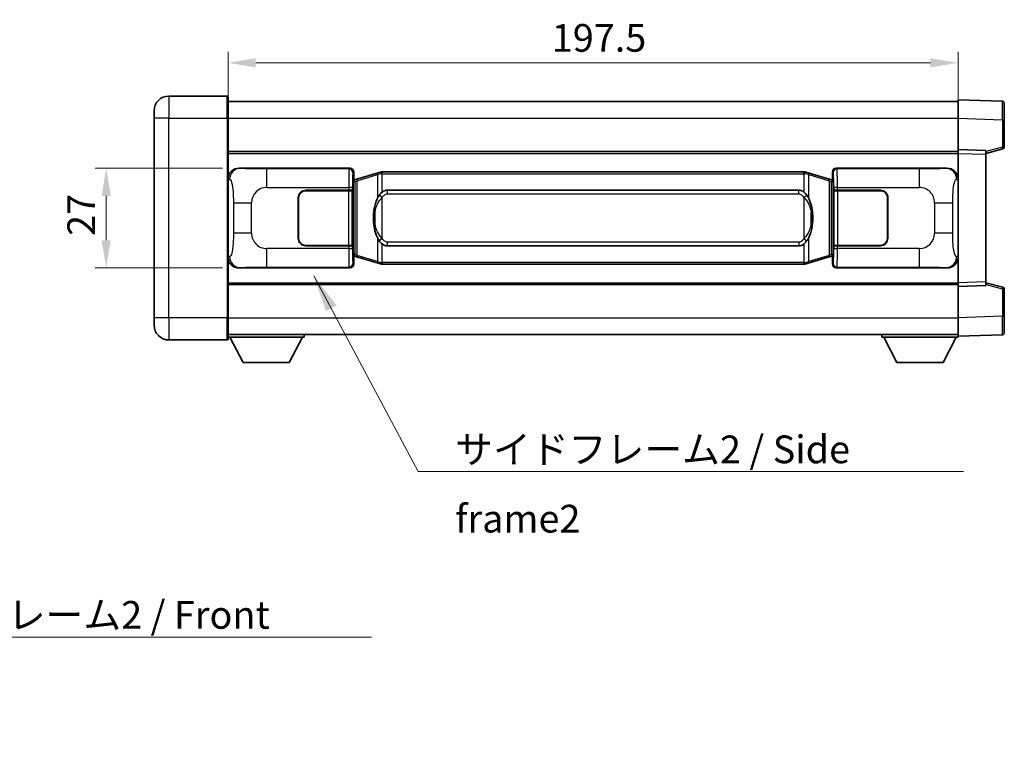
# Model space of a CAD drawing. Units: millimetres. Extents: x 0 to 7108, y 0 to 1124.
# Drawn here: x 2154 to 2420, y 262 to 456 of the extents above; entities that cross this region are included whole.
import ezdxf

# ---------------------------------------------------------------- set-up
doc = ezdxf.new("R2010")
doc.units = ezdxf.units.MM
doc.header["$LTSCALE"] = 4
doc.layers.get('Defpoints').update_dxf_attribs({"lineweight": 25})
for name, color, linetype, lineweight in [('Dimension (ISO)', 7, 'Continuous', 18), ('Symbol (ISO)', 7, 'Continuous', 18), ('Visible (ISO)', 7, 'Continuous', 35), ('Visible Narrow (ISO)', 7, 'Continuous', 25)]:
    doc.layers.add(name, color=color, linetype=linetype, lineweight=lineweight)
doc.styles.add('Note Text (TK)', font='txt')
doc.dimstyles.new('Default - Method 1b (TK)', dxfattribs={"dimscale": 4, "dimtxt": 2.5, "dimasz": 2.5, "dimexe": 1, "dimexo": 1.499999999999999, "dimgap": 1, "dimtad": 1, "dimtoh": 1, "dimrnd": 1e-08, "dimdsep": 46, "dimtxsty": 'Note Text (TK)', "dimcen": 0.09, "dimdle": 5, "dimclrd": 100, "dimclre": 100, "dimclrt": 7, "dimadec": 1, "dimazin": 1, "dimtfac": 1, "dimtmove": 0, "dimatfit": 3, "dimfxl": 1, "dimtolj": 1, "dimlwd": -1, "dimlwe": -1, "dimarcsym": 0})
doc.dimstyles.new('Default - Method 1b (TK)$7', dxfattribs={"dimscale": 4, "dimtxt": 2.5, "dimasz": 2.5, "dimexe": 1, "dimexo": 1.499999999999999, "dimgap": 1, "dimtad": 1, "dimtoh": 1, "dimrnd": 1e-08, "dimdsep": 46, "dimtxsty": 'Note Text (TK)', "dimcen": 0.09, "dimdle": 5, "dimclrd": 100, "dimclre": 100, "dimclrt": 7, "dimadec": 1, "dimazin": 1, "dimtfac": 1, "dimtmove": 0, "dimatfit": 3, "dimfxl": 1, "dimtolj": 1, "dimlwd": -1, "dimlwe": -1, "dimarcsym": 0})

# ---------------------------------------------------------------- blocks, each defined once
blk = doc.blocks.new('*D219')
at = {"layer": 'Defpoints', "color": 0}
for p in [(2212.977336940337, 416.1884411143359), (2176.977336940348, 389.188441114336), (2212.977336940348, 389.188441114336)]:
    blk.add_point(p, dxfattribs=at)
at = {"layer": 'Dimension (ISO)', "color": 100}
for p, q in [((2208.477336940337, 416.1884411143359), (2173.977336940348, 416.1884411143359)), ((2176.977336940348, 408.6884411143359), (2176.977336940348, 396.688441114336)), ((2208.477336940348, 389.188441114336), (2173.977336940348, 389.1884411143359))]:
    blk.add_line(p, q, dxfattribs=at)
for points in [[(2175.727336940347, 408.6884411143358), (2178.227336940347, 408.6884411143359), (2176.977336940348, 416.1884411143359)], [(2175.727336940347, 396.6884411143359), (2178.227336940347, 396.688441114336), (2176.977336940348, 389.188441114336)]]:
    blk.add_solid(points, dxfattribs=at)
at = {"layer": 'Dimension (ISO)', "color": 7, "insert": (2170.227336940347, 397.8517933870485), "char_height": 7.5, "attachment_point": 4, "rotation": 90, "style": 'Note Text (TK)'}
blk.add_mtext('\\A1;27', dxfattribs=at)
blk = doc.blocks.new('*D220')
at = {"layer": 'Defpoints', "color": 0}
for p in [(2407.441538180347, 444.6884411433126), (2209.941538180343, 429.6884411433127), (2407.441538180347, 420.1890502994721)]:
    blk.add_point(p, dxfattribs=at)
at = {"layer": 'Dimension (ISO)', "color": 100}
for p, q in [((2209.941538180343, 434.1884411433126), (2209.941538180343, 447.6884411433125)), ((2407.441538180347, 424.6890502994721), (2407.441538180347, 447.6884411433125)), ((2217.441538180343, 444.6884411433126), (2399.941538180347, 444.6884411433126))]:
    blk.add_line(p, q, dxfattribs=at)
for points in [[(2217.441538180343, 445.9384411433126), (2217.441538180343, 443.4384411433126), (2209.941538180343, 444.6884411433126)], [(2399.941538180347, 445.9384411433126), (2399.941538180347, 443.4384411433126), (2407.441538180347, 444.6884411433126)]]:
    blk.add_solid(points, dxfattribs=at)
at = {"layer": 'Dimension (ISO)', "color": 7, "insert": (2297.526765453072, 451.4384411433126), "char_height": 7.5, "attachment_point": 4, "style": 'Note Text (TK)'}
blk.add_mtext('\\A1;197.5', dxfattribs=at)

msp = doc.modelspace()

# ---------------------------------------------------------------- linework, layer by layer
at = {"layer": 'Visible (ISO)'}
for p, q in [((2209.691538180338, 435.6884411433126), (2193.941538180338, 435.688441143306)), ((2209.941538180338, 435.4384411433127), (2209.941538180343, 429.6884411433127)), ((2209.94153818034, 434.1884411197802), (2407.44153818034, 434.1884411198615)), ((2407.441538180343, 429.6914869895188), (2407.441538180339, 434.6884411152358)), ((2419.45898792869, 434.2687825219122), (2407.441538180339, 434.6884411152358)), ((2189.941538180342, 429.6884411433043), (2189.94153818034, 431.6884411433044)), ((2419.941538180339, 433.769087108403), (2419.941538180343, 429.2718283952577)), ((2189.941538180341, 429.6884411433043), (2189.941538180364, 375.6884411433042)), ((2209.941538180365, 375.6884411433126), (2209.941538180343, 429.6884411433127)), ((2407.441538180346, 421.1884411246145), (2407.441538180343, 429.6914869895188)), ((2419.941538180346, 421.8574821748943), (2419.941538180343, 429.2718283952577)), ((2407.441538180347, 420.1890502994721), (2407.441538180346, 421.1884411246156)), ((2414.941538180347, 420.926535352939), (2407.441538180347, 421.1884411246156)), ((2414.941538180347, 420.1884411231951), (2419.565629532416, 421.3731255538583)), ((2414.941538180347, 420.926535352939), (2414.941538180347, 419.9271445277957)), ((2209.941538180346, 420.688441114325), (2407.441538180347, 420.6884411144061)), ((2407.441538180361, 385.1878319535103), (2407.441538180347, 420.1890502994721)), ((2414.941538180361, 385.44973772421), (2414.941538180347, 419.9271445277957)), ((2212.977336940336, 416.1884411143357), (2242.942147353325, 416.1884411143478)), ((2374.440929007363, 416.1884411144006), (2404.405739420352, 416.1884411144127)), ((2243.749473948142, 412.9963768821443), (2243.941538180346, 413.1884411143481)), ((2243.749473948151, 392.3805053465537), (2243.749473948142, 412.9963768821443)), ((2243.931538180346, 412.9384411143486), (2243.749473948142, 412.9384411143485)), ((2244.066953318363, 412.9790656557536), (2243.931538180346, 412.9384411143486)), ((2244.004922598498, 412.4384411143488), (2243.931538180346, 412.9384411143486)), ((2243.941538180344, 415.189050287329), (2243.941538180346, 413.1884411143481)), ((2245.051041861848, 413.2742922187999), (2244.066953318363, 412.9790656557537)), ((2250.531545053048, 414.9184431761623), (2245.051041861848, 413.2742922187998)), ((2250.531545053048, 414.9184431761621), (2251.430794749829, 415.1882180851972)), ((2251.431538180347, 415.1884411143525), (2251.430794749829, 415.1882180851973)), ((2251.431538180347, 415.1884411143525), (2251.659307539317, 415.1884411143526)), ((2365.723768821377, 415.1884411143983), (2251.659307539317, 415.1884411143526)), ((2365.723768821377, 415.1884411143983), (2365.951538180347, 415.1884411143986)), ((2365.952281610864, 415.1882180852433), (2365.951538180347, 415.1884411143984)), ((2365.952281610864, 415.1882180852433), (2366.851531307646, 414.918443176209)), ((2372.332034498844, 413.274292218851), (2366.851531307646, 414.918443176209)), ((2373.31612304233, 412.9790656558055), (2372.332034498844, 413.274292218851)), ((2373.451538180346, 412.9384411144006), (2373.31612304233, 412.9790656558055)), ((2373.378153762194, 412.4384411144006), (2373.451538180346, 412.9384411144006)), ((2373.441538180345, 413.1884411144001), (2373.441538180344, 415.189050287381)), ((2373.441538180345, 413.1884411144001), (2373.633602412551, 412.9963768821967)), ((2373.633602412551, 412.9384411144006), (2373.451538180346, 412.9384411144006)), ((2373.633602412551, 412.9963768821967), (2373.63360241256, 392.3805053466058)), ((2253.006538180349, 410.2134411143532), (2364.376538180349, 410.2134411143979)), ((2228.941538180355, 397.188441114344), (2228.94153818035, 408.1884411143438)), ((2229.041538180355, 397.1884411143441), (2229.041538180351, 408.1884411143439)), ((2230.94153818035, 410.1884411143448), (2242.574260556387, 410.1884411143493)), ((2230.94153818035, 410.0884411143447), (2242.51653818035, 410.0884411143495)), ((2242.51653818035, 410.0884411143495), (2243.51653818035, 410.0884411143496)), ((2243.573651383406, 410.1884411143496), (2242.574260556387, 410.1884411143493)), ((2243.51653818035, 410.0884411143496), (2243.516538180355, 395.2884411143497)), ((2243.573651383406, 410.1884411143496), (2243.574870100686, 410.1884411143496)), ((2243.574870100686, 410.1884411143496), (2243.574870100693, 395.1884411143496)), ((2373.808206260013, 410.188441114402), (2373.809424977292, 410.188441114402)), ((2373.808206260019, 395.1884411144022), (2373.808206260013, 410.188441114402)), ((2374.808815804312, 410.1884411144026), (2373.809424977292, 410.1884411144022)), ((2373.866538180349, 410.088441114402), (2374.86653818035, 410.0884411144027)), ((2373.866538180355, 395.288441114402), (2373.866538180349, 410.088441114402)), ((2374.808815804312, 410.1884411144026), (2386.44153818035, 410.1884411144071)), ((2374.86653818035, 410.0884411144027), (2386.44153818035, 410.0884411144072)), ((2388.34153818035, 408.1884411144081), (2388.341538180355, 397.188441114408)), ((2388.441538180351, 408.1884411144081), (2388.441538180355, 397.1884411144081)), ((2229.041538180351, 405.1884411143437), (2228.941538180352, 405.1884411143437)), ((2388.441538180352, 405.1884411144079), (2388.341538180352, 405.1884411144079)), ((2229.041538180352, 404.6884411143438), (2228.941538180352, 404.6884411143437)), ((2388.441538180352, 404.688441114408), (2388.341538180352, 404.6884411144079)), ((2228.941538180353, 400.6884411143437), (2229.041538180354, 400.6884411143437)), ((2228.941538180354, 400.1884411143437), (2229.041538180354, 400.1884411143437)), ((2388.341538180354, 400.6884411144078), (2388.441538180353, 400.6884411144079)), ((2388.341538180354, 400.1884411144079), (2388.441538180354, 400.188441114408)), ((2242.516538180356, 395.2884411143495), (2230.941538180356, 395.2884411143448)), ((2242.574260556394, 395.1884411143494), (2230.941538180356, 395.1884411143448)), ((2243.516538180355, 395.2884411143498), (2242.516538180356, 395.2884411143495)), ((2242.574260556394, 395.1884411143494), (2243.573651383413, 395.1884411143496)), ((2243.574870100693, 395.1884411143496), (2243.573651383413, 395.1884411143496)), ((2364.376538180355, 395.1634411143981), (2253.006538180355, 395.1634411143532)), ((2373.809424977299, 395.1884411144022), (2373.808206260019, 395.1884411144022)), ((2373.809424977299, 395.1884411144022), (2374.808815804318, 395.1884411144026)), ((2374.866538180356, 395.2884411144026), (2373.866538180355, 395.288441114402)), ((2386.441538180356, 395.1884411144074), (2374.808815804318, 395.1884411144026)), ((2386.441538180356, 395.2884411144072), (2374.866538180356, 395.2884411144026)), ((2243.74947394815, 392.4384411143486), (2243.931538180355, 392.4384411143486)), ((2243.941538180354, 392.1884411143482), (2243.749473948151, 392.3805053465537)), ((2244.004922598506, 392.9384411143487), (2243.931538180355, 392.4384411143486)), ((2243.931538180355, 392.4384411143486), (2244.066953318371, 392.3978165729437)), ((2243.941538180354, 392.1884411143482), (2243.941538180354, 390.1878319413673)), ((2244.066953318371, 392.3978165729438), (2245.051041861857, 392.1025900098985)), ((2245.051041861857, 392.1025900098984), (2250.531545053057, 390.458439052542)), ((2366.851531307656, 390.4584390525887), (2372.332034498853, 392.1025900099497)), ((2372.332034498853, 392.1025900099497), (2373.316123042338, 392.3978165729957)), ((2373.316123042338, 392.3978165729957), (2373.451538180354, 392.4384411144007)), ((2373.378153762203, 392.9384411144008), (2373.451538180354, 392.4384411144007)), ((2373.63360241256, 392.3805053466058), (2373.441538180355, 392.1884411144002)), ((2373.441538180355, 390.1878319414194), (2373.441538180355, 392.1884411144002)), ((2373.451538180354, 392.4384411144007), (2373.633602412559, 392.4384411144008)), ((2242.942147353335, 389.1884411143477), (2212.977336940347, 389.1884411143357)), ((2251.430794749839, 390.1886641435077), (2250.531545053057, 390.4584390525419)), ((2251.430794749839, 390.1886641435078), (2251.431538180357, 390.1884411143525)), ((2251.659307539327, 390.1884411143527), (2251.431538180357, 390.1884411143525)), ((2251.659307539327, 390.1884411143527), (2365.723768821387, 390.1884411143985)), ((2365.951538180357, 390.1884411143986), (2365.723768821387, 390.1884411143985)), ((2365.951538180357, 390.1884411143986), (2365.952281610875, 390.1886641435539)), ((2366.851531307656, 390.4584390525887), (2365.952281610875, 390.1886641435539)), ((2404.405739420362, 389.1884411144127), (2374.440929007374, 389.1884411144007)), ((2209.941538180361, 384.6884411349662), (2407.441538180361, 384.6884411350473)), ((2407.441538180361, 384.1884411246156), (2407.441538180361, 385.1878319535103)), ((2407.441538180361, 384.1884411246156), (2414.941538180361, 384.4503468953152)), ((2407.441538180365, 375.6853952597099), (2407.441538180361, 384.1884411246144)), ((2414.941538180361, 385.44973772421), (2414.941538180361, 384.4503468953152)), ((2419.565629532432, 384.0037566919296), (2414.941538180361, 385.1884411231951)), ((2419.941538180365, 376.1050538505303), (2419.941538180362, 383.5194000708938)), ((2189.941538180364, 373.6884411433042), (2189.941538180364, 375.6884411433042)), ((2209.941538180365, 375.6884411433125), (2209.941538180366, 369.9384411433125)), ((2407.441538180366, 370.6884411152358), (2407.441538180365, 375.6853952597098)), ((2419.941538180365, 376.1050538505303), (2419.941538180365, 371.6077951205037)), ((2209.941538180365, 371.1884411167401), (2407.441538180366, 371.1884411168225)), ((2209.941538180363, 370.4884410815612), (2230.541538180363, 370.4884410815783)), ((2213.991538180367, 363.5884410815646), (2210.441538180363, 370.4884410815617)), ((2226.491538180368, 363.588441081575), (2230.041538180363, 370.4884410815779)), ((2230.541538180363, 371.1884410815784), (2230.541538180363, 370.4884410815783)), ((2386.841538180362, 371.1884411006577), (2386.841538180363, 370.4884411006577)), ((2386.841538180363, 370.4884411006577), (2407.441538180363, 370.4884411006663)), ((2390.891538180365, 363.5884410931812), (2387.341538180363, 370.4884410997347)), ((2403.391538180365, 363.5884410931865), (2406.941538180363, 370.4884410997428)), ((2407.441538180366, 370.6884411152358), (2419.458987928717, 371.108099706994)), ((2407.441538180363, 370.6884410992761), (2407.441538180363, 370.4884411006662)), ((2193.941538180366, 369.6884411433058), (2209.691538180365, 369.6884411433123)), ((2213.991538180367, 363.5884410815646), (2226.491538180368, 363.588441081575)), ((2390.891538180365, 363.5884410931812), (2403.391538180365, 363.5884410931865))]:
    msp.add_line(p, q, dxfattribs=at)
for centre, radius, start, end in [((2193.94153818034, 431.688441143306), 4.000000000000015, 90.00000000002605, 180), ((2209.691538180338, 435.4384411433126), 0.2500000000000178, 0, 90.00000000002605), ((2419.441538180339, 433.7690871084028), 0.4999999999999964, 0, 88.00000000002242), ((2419.441538180346, 421.8574821748941), 0.5000000000000031, 284.3700000000353, 0), ((2230.941538180351, 408.1884411143446), 2.000000000000002, 90.00000000002605, 180), ((2230.941538180351, 408.1884411143447), 1.899999999999998, 90.00000000002605, 180), ((2386.441538180351, 408.1884411144073), 1.999999999999999, 0, 90.00000000002605), ((2386.441538180351, 408.1884411144073), 1.900000000000003, 0, 90.00000000002605), ((2230.941538180355, 397.1884411143448), 1.999999999999996, 180, 270.000000000026), ((2230.941538180355, 397.1884411143449), 1.899999999999997, 180, 270.000000000026), ((2386.441538180355, 397.1884411144074), 2.000000000000003, 270.000000000026, 0), ((2386.441538180354, 397.1884411144072), 1.900000000000004, 270.000000000026, 0), ((2419.441538180362, 383.5194000708936), 0.5000000000000006, 0, 75.63000000001834), ((2193.941538180364, 373.6884411433059), 4.000000000000022, 180, 270.000000000026), ((2419.441538180365, 371.6077951205035), 0.4999999999999964, 272.0000000000167, 0), ((2209.691538180365, 369.9384411433124), 0.2500000000000002, 270.000000000026, 0)]:
    msp.add_arc(centre, radius, start, end, dxfattribs=at)
for centre, major_axis, ratio, start_param, end_param in [((2212.997688265211, 413.1866124814393), (-3.009761169310448, 0.5407089662770012), 0.981050954850809, 4.893504061070613, 6.457641200743963), ((2242.940928636046, 415.1878315700488), (0.707968544598904, 0.7079685445994768), 0.998782765958718, 5.49839613136778, 7.067974482991433), ((2374.442147724643, 415.1878315701019), (-0.7079685445994736, 0.7079685445989079), 0.9987827659587187, 5.498396131367784, 7.06797448299144), ((2404.385388095481, 413.1866124815162), (3.009761169310015, 0.5407089662794216), 0.9810509548508091, 6.108729413615206, 7.67286655328857), ((2253.006538180352, 402.6884411143531), (-3.026e-12, 7.524999999999997), 0.4983388704318938, 0, 0.3674764456319766), ((2364.376538180352, 402.688441114398), (-3.026e-12, 7.525000000000001), 0.4983388704318936, 5.915708861547577, 6.283185307179573), ((2253.006538180352, 402.6884411143531), (-3.026e-12, 7.524999999999997), 0.4983388704318938, 2.774116207957786, 3.141592653589781), ((2364.376538180352, 402.688441114398), (-3.026e-12, 7.525000000000001), 0.4983388704318936, 3.141592653589781, 3.509069099221768), ((2212.997688265219, 392.1902697472322), (-3.009761169310013, -0.5407089662794208), 0.981050954850809, 6.108729413615206, 7.67286655328857), ((2404.385388095488, 392.1902697473092), (3.009761169310451, -0.5407089662770015), 0.9810509548508088, 4.893504061070613, 6.457641200743965), ((2242.940928636055, 390.1890506586466), (0.7079685445994737, -0.7079685445989071), 0.9987827659587182, 5.498396131367784, 7.06797448299144), ((2374.442147724654, 390.1890506586995), (-0.707968544598905, -0.7079685445994772), 0.9987827659587175, 5.49839613136778, 7.067974482991436)]:
    msp.add_ellipse(centre, major_axis=major_axis, ratio=ratio, start_param=start_param, end_param=end_param, dxfattribs=at)
for points, knots in [([(2251.45346095156, 414.6884411143526), (2251.453302154964, 414.6895286687326), (2251.453143724143, 414.690616220052), (2251.443922651386, 414.7540607629121), (2251.436148771594, 414.8158127079323), (2251.423753584131, 414.9340958542187), (2251.419388899278, 414.9892171626685), (2251.415115410797, 415.0824612237723), (2251.415214650138, 415.1198389830691), (2251.419882894305, 415.1719127083053), (2251.424373585603, 415.1862917359293), (2251.430794749829, 415.1882180851973)], [-0.0003297627606783, -0.0003297627606783, -0.0003297627606783, -0.0003297627606783, 0, 0, 0.0189079865127627, 0.0189079865127627, 0.0385885202156436, 0.0385885202156436, 0.0581261217164882, 0.0581261217164882, 0.0775105008395076, 0.0775105008395076, 0.0775105008395076, 0.0775105008395076]), ([(2365.929615409134, 414.6884411143986), (2365.929774205731, 414.6895286687784), (2365.929932636553, 414.6906162200982), (2365.939153709293, 414.7540607629595), (2365.946927589101, 414.8158127079781), (2365.959322776564, 414.9340958542648), (2365.963687461416, 414.9892171627144), (2365.967960949896, 415.0824612238183), (2365.967861710556, 415.1198389831151), (2365.963193466388, 415.1719127083515), (2365.958702775091, 415.1862917359752), (2365.952281610864, 415.1882180852433)], [-0.0778087688563662, -0.0778087688563662, -0.0778087688563662, -0.0778087688563662, -0.0774791395201836, -0.0774791395201836, -0.0585788033179325, -0.0585788033179325, -0.0389062325039031, -0.0389062325039031, -0.0193765360604873, -0.0193765360604873, 0, 0, 0, 0]), ([(2250.842006775197, 408.8333327641747), (2250.674214257183, 408.5953350826785), (2250.531835263544, 408.353181155454), (2250.203361943201, 407.7185124181244), (2250.043535000214, 407.3254380847641), (2249.754059703182, 406.4744698841425), (2249.633406724255, 406.0141448858352), (2249.459500434417, 405.1657906226104), (2249.398661687229, 404.77863332706), (2249.353825308761, 404.3913773288563)], [-0.4250246405426, -0.4250246405426, -0.4250246405426, -0.4250246405426, -0.3540887224006775, -0.3540887224006775, -0.2405912533736013, -0.2405912533736013, -0.1092800848787787, -0.1092800848787787, 0, 0, 0, 0]), ([(2251.659307539318, 409.7110490288518), (2251.639611397826, 409.6958339166737), (2251.620291773908, 409.6805268674), (2251.601327441488, 409.6651460599255), (2251.439500398577, 409.5338980657356), (2251.302390148664, 409.3976409410641), (2251.053532377707, 409.1187294150136), (2250.942830053905, 408.9763409677424), (2250.842006775197, 408.8333327641747)], [-0.0902431043680341, -0.0902431043680341, -0.0902431043680341, -0.0902431043680341, -0.0852480424021081, -0.0852480424021081, -0.0852480424021081, -0.0426240212010541, -0.0426240212010541, 0, 0, 0, 0]), ([(2366.541069585502, 408.8333327642213), (2366.414856995176, 409.0123532844958), (2366.272225312686, 409.1920548659736), (2365.991795995386, 409.4844702276934), (2365.867527001323, 409.599996981715), (2365.723768821379, 409.7110490288978)], [-0.1703054540616109, -0.1703054540616109, -0.1703054540616109, -0.1703054540616109, -0.1169478545586211, -0.1169478545586211, -0.080470098678874, -0.080470098678874, -0.080470098678874, -0.080470098678874]), ([(2368.029251051941, 404.3913773289041), (2367.939183949804, 405.1692953217298), (2367.787358275188, 405.9434787898709), (2367.321483941775, 407.4236149992058), (2367.028644180037, 408.1417547103908), (2366.541069585502, 408.8333327642213)], [-0.4256482103242727, -0.4256482103242727, -0.4256482103242727, -0.4256482103242727, -0.2061268996692005, -0.2061268996692005, 0, 0, 0, 0]), ([(2249.353825308761, 404.3913773288563), (2249.291744419092, 403.855178873056), (2249.259827033952, 403.3137866054246), (2249.253407872271, 402.1764073769553), (2249.285178912625, 401.5784102496506), (2249.353825308763, 400.9855048998469)], [-0.3186227205923031, -0.3186227205923031, -0.3186227205923031, -0.3186227205923031, -0.1673124425500881, -0.1673124425500881, 0, 0, 0, 0]), ([(2368.029251051943, 400.9855048998946), (2368.091331941612, 401.5217033556949), (2368.123249326751, 402.0630956233262), (2368.129668488432, 403.2004748517959), (2368.097897448079, 403.7984719791005), (2368.029251051941, 404.3913773289041)], [-0.3186227205923174, -0.3186227205923174, -0.3186227205923174, -0.3186227205923174, -0.1673124425500827, -0.1673124425500827, 0, 0, 0, 0]), ([(2249.353825308763, 400.9855048998469), (2249.4438924109, 400.2075869070213), (2249.595718085516, 399.4334034388804), (2250.06159241893, 397.9532672295454), (2250.354432180667, 397.2351275183605), (2250.842006775203, 396.5435494645299)], [-0.425648210324278, -0.425648210324278, -0.425648210324278, -0.425648210324278, -0.2061268996692172, -0.2061268996692172, 0, 0, 0, 0]), ([(2366.541069585506, 396.5435494645764), (2366.708862103521, 396.7815471460728), (2366.85124109716, 397.0237010732972), (2367.179714417503, 397.6583698106267), (2367.33954136049, 398.0514441439869), (2367.629016657522, 398.9024123446092), (2367.74966963645, 399.362737342917), (2367.923575926287, 400.2110916061418), (2367.984414673475, 400.5982489016915), (2368.029251051943, 400.9855048998946)], [-0.4250246405425953, -0.4250246405425953, -0.4250246405425953, -0.4250246405425953, -0.3540887224006739, -0.3540887224006739, -0.2405912533735996, -0.2405912533735996, -0.1092800848785947, -0.1092800848785947, 0, 0, 0, 0]), ([(2250.842006775203, 396.5435494645299), (2250.968219365528, 396.3645289442554), (2251.110851048018, 396.1848273627778), (2251.391280365318, 395.8924120010578), (2251.515549359381, 395.7768852470362), (2251.659307539324, 395.6658331998535)], [-0.1703054540616121, -0.1703054540616121, -0.1703054540616121, -0.1703054540616121, -0.116947854558622, -0.116947854558622, -0.0804700986788752, -0.0804700986788752, -0.0804700986788752, -0.0804700986788752]), ([(2365.723768821387, 395.6658331998994), (2365.743464962878, 395.6810483120776), (2365.762784586797, 395.6963553613513), (2365.781748919216, 395.7117361688259), (2365.943575962127, 395.8429841630157), (2366.08068621204, 395.9792412876872), (2366.329543982997, 396.2581528137377), (2366.440246306799, 396.4005412610087), (2366.541069585506, 396.5435494645764)], [-0.0902431043680325, -0.0902431043680325, -0.0902431043680325, -0.0902431043680325, -0.0852480424021071, -0.0852480424021071, -0.0852480424021071, -0.0426240212010536, -0.0426240212010536, 0, 0, 0, 0]), ([(2251.453460951569, 390.6884411143527), (2251.453302154974, 390.6873535599726), (2251.453143724154, 390.6862660086527), (2251.44392265137, 390.6228214657934), (2251.436148771603, 390.5610695207721), (2251.42375358414, 390.4427863744865), (2251.419388899288, 390.3876650660366), (2251.415115410807, 390.2944210049327), (2251.415214650148, 390.257043245636), (2251.419882894316, 390.2049695203997), (2251.424373585613, 390.1905904927758), (2251.430794749839, 390.1886641435078)], [-0.0778087688561094, -0.0778087688561094, -0.0778087688561094, -0.0778087688561094, -0.0774791395199039, -0.0774791395199039, -0.0585788033179126, -0.0585788033179126, -0.0389062325038929, -0.0389062325038929, -0.0193765360604844, -0.0193765360604844, 0, 0, 0, 0]), ([(2365.929615409144, 390.6884411143987), (2365.92977420574, 390.6873535600187), (2365.929932636562, 390.6862660086984), (2365.939153709315, 390.6228214658437), (2365.94692758911, 390.5610695208197), (2365.959322776574, 390.4427863745326), (2365.963687461426, 390.3876650660827), (2365.967960949907, 390.2944210049787), (2365.967861710565, 390.2570432456822), (2365.963193466398, 390.2049695204457), (2365.958702775101, 390.1905904928218), (2365.952281610875, 390.1886641435539)], [-0.000329762760663, -0.000329762760663, -0.000329762760663, -0.000329762760663, 0, 0, 0.0189079865111045, 0.0189079865111045, 0.0385885202119992, 0.0385885202119992, 0.0581261217108733, 0.0581261217108733, 0.0775105008319311, 0.0775105008319311, 0.0775105008319311, 0.0775105008319311])]:
    msp.add_open_spline(points, degree=3, knots=knots, dxfattribs=at)
at = {"layer": 'Visible Narrow (ISO)'}
for p, q in [((2193.941538180338, 435.688441143306), (2193.941538180343, 429.6884411433059)), ((2209.691538180343, 429.6884411433125), (2209.691538180338, 435.6884411433126)), ((2193.941538180343, 429.6884411433059), (2189.941538180342, 429.6884411433043)), ((2193.941538180343, 429.6884411433059), (2209.691538180343, 429.6884411433125)), ((2193.941538180365, 375.6884411433059), (2193.941538180343, 429.6884411433059)), ((2209.691538180343, 429.6884411433125), (2209.941538180343, 429.6884411433127)), ((2209.691538180343, 429.6884411433125), (2209.691538180365, 375.6884411433124)), ((2209.941538180342, 429.6884411197801), (2407.441538180343, 429.6884411198615)), ((2407.441538180343, 429.6914869895188), (2419.458987928694, 429.2718283961955)), ((2419.458987928694, 429.2718283961955), (2419.941538180343, 429.2718283952577)), ((2419.458987928694, 429.2718283961955), (2419.458987928697, 421.857482175832)), ((2419.458987928697, 421.857482175832), (2414.941538180347, 420.7001191447623)), ((2419.941538180346, 421.8574821748943), (2419.458987928697, 421.857482175832)), ((2209.941538180347, 420.1884411143323), (2407.441538180347, 420.1884411144136)), ((2407.441538180347, 420.1890502994721), (2414.941538180347, 419.9271445277957)), ((2213.293677664634, 416.13160993857), (2212.977336940336, 416.1884411143357)), ((2242.709068765232, 415.9553625262536), (2220.43121059176, 415.9553625262446)), ((2220.431210591764, 410.9584083911498), (2220.43121059176, 415.9553625262446)), ((2242.942147353325, 416.1884411143478), (2242.709068765232, 415.9553625262536)), ((2374.67400759546, 415.9553625263068), (2374.440929007363, 416.1884411144006)), ((2396.951865768931, 415.9553625263156), (2374.67400759546, 415.9553625263068)), ((2396.951865768931, 415.9553625263158), (2396.951865768935, 410.9584083912211)), ((2404.405739420352, 416.1884411144127), (2404.089398696055, 416.1316099386469)), ((2209.941538180345, 413.2066020722715), (2210.348796114293, 413.1334374575116)), ((2243.708459592252, 414.9559716992348), (2243.941538180344, 415.189050287329)), ((2244.210627261146, 412.500152513143), (2244.066953318363, 412.9790656557536)), ((2244.866686290137, 412.7953790761892), (2250.347189481336, 414.4395300335516)), ((2251.45346095156, 414.6884411143526), (2250.347189481336, 414.4395300335516)), ((2250.347189481336, 414.4395300335516), (2250.347189481338, 407.9939268028685)), ((2251.659307539317, 414.6884411143527), (2251.45346095156, 414.6884411143526)), ((2251.659307539317, 414.6884411143527), (2251.659307539317, 415.1884411143526)), ((2251.659307539317, 414.6884411143527), (2365.723768821378, 414.6884411143984)), ((2251.659307539318, 409.7110490288518), (2251.659307539317, 414.6884411143527)), ((2365.723768821378, 414.6884411143984), (2365.723768821377, 415.1884411143983)), ((2365.929615409134, 414.6884411143986), (2365.723768821378, 414.6884411143984)), ((2365.723768821378, 414.6884411143984), (2365.723768821379, 409.7110490288978)), ((2367.035886879358, 414.4395300335984), (2365.929615409134, 414.6884411143986)), ((2367.035886879358, 414.4395300335984), (2372.516390070556, 412.7953790762404)), ((2367.035886879361, 407.9939268029154), (2367.035886879358, 414.4395300335984)), ((2373.172449099547, 412.500152513195), (2373.31612304233, 412.9790656558055)), ((2373.441538180344, 415.189050287381), (2373.674616768441, 414.9559716992873)), ((2407.0342802464, 413.1334374575907), (2407.441538180345, 413.206602072351)), ((2220.431210591764, 410.9584083911499), (2242.574260556387, 410.9584083911589)), ((2243.573651383406, 410.9584083911592), (2242.574260556387, 410.9584083911589)), ((2242.574260556387, 410.9584083911589), (2242.574260556387, 410.1884411143493)), ((2243.573651383406, 410.1884411143496), (2243.573651383406, 410.9584083911592)), ((2243.749473948142, 412.4384411143486), (2244.004922598498, 412.4384411143488)), ((2244.004922598498, 412.4384411143488), (2244.210627261146, 412.5001525131431)), ((2244.210627261146, 412.5001525131431), (2244.866686290137, 412.7953790761892)), ((2244.210627261146, 412.5001525131431), (2244.210627261154, 392.8767297155545)), ((2244.866686290145, 392.5815031525091), (2244.866686290137, 412.7953790761892)), ((2253.006538180349, 410.2134411143532), (2253.006538180351, 409.2134411143534)), ((2364.37653818035, 409.2134411143981), (2364.376538180349, 410.2134411143979)), ((2372.516390070557, 412.7953790762404), (2373.172449099547, 412.500152513195)), ((2372.516390070556, 412.7953790762404), (2372.516390070564, 392.5815031525603)), ((2373.172449099547, 412.500152513195), (2373.378153762194, 412.4384411144006)), ((2373.172449099556, 392.8767297156064), (2373.172449099547, 412.500152513195)), ((2373.378153762194, 412.4384411144006), (2373.633602412551, 412.4384411144008)), ((2374.808815804311, 410.9584083912121), (2373.809424977292, 410.9584083912116)), ((2373.809424977292, 410.9584083912116), (2373.809424977292, 410.188441114402)), ((2374.808815804312, 410.1884411144026), (2374.808815804311, 410.9584083912121)), ((2374.808815804311, 410.9584083912121), (2396.951865768935, 410.9584083912211)), ((2242.51653818035, 410.0884411143495), (2242.516538180356, 395.2884411143495)), ((2251.65930753932, 408.2571214652877), (2250.842006775197, 408.8333327641747)), ((2251.659307539324, 397.1197607634179), (2251.65930753932, 408.2571214652877)), ((2253.006538180351, 409.2134411143534), (2364.37653818035, 409.2134411143981)), ((2365.72376882138, 408.2571214653336), (2366.541069585502, 408.8333327642213)), ((2365.72376882138, 408.2571214653336), (2365.723768821385, 397.1197607634638)), ((2374.866538180356, 395.2884411144026), (2374.86653818035, 410.0884411144027)), ((2211.390457747283, 406.8257914639024), (2216.298593664522, 406.825791463905)), ((2211.390457747283, 406.8257914639024), (2211.390457747286, 398.5510907647701)), ((2216.298593664526, 398.5510907647726), (2216.298593664522, 406.825791463905)), ((2401.08448269618, 406.8257914639795), (2405.992618613417, 406.8257914639808)), ((2401.08448269618, 406.8257914639793), (2401.084482696183, 398.5510907648469)), ((2405.99261861342, 398.5510907648483), (2405.992618613417, 406.8257914639806)), ((2249.69113045235, 404.2763659353472), (2249.691130452351, 401.1005162933567)), ((2367.691945908354, 401.1005162934041), (2367.691945908353, 404.2763659353948)), ((2216.298593664526, 398.5510907647725), (2211.390457747286, 398.5510907647701)), ((2250.347189481343, 397.3829554258356), (2250.347189481345, 390.9373521951525)), ((2251.659307539324, 397.1197607634179), (2250.842006775203, 396.5435494645299)), ((2365.723768821385, 397.1197607634638), (2366.541069585506, 396.5435494645764)), ((2367.035886879369, 390.9373521951994), (2367.035886879365, 397.3829554258825)), ((2405.99261861342, 398.5510907648483), (2401.084482696183, 398.5510907648469)), ((2220.431210591771, 389.4215197024349), (2220.431210591771, 394.418473837531)), ((2242.574260556394, 394.4184738375399), (2220.431210591771, 394.418473837531)), ((2242.574260556394, 395.1884411143494), (2242.574260556394, 394.4184738375399)), ((2242.574260556394, 394.41847383754), (2243.573651383413, 394.4184738375402)), ((2243.573651383413, 394.4184738375401), (2243.573651383413, 395.1884411143496)), ((2251.659307539327, 390.6884411143527), (2251.659307539324, 395.6658331998535)), ((2253.006538180355, 396.1634411143534), (2253.006538180355, 395.1634411143532)), ((2364.376538180355, 396.1634411143982), (2253.006538180355, 396.1634411143534)), ((2364.376538180355, 396.1634411143982), (2364.376538180355, 395.1634411143981)), ((2365.723768821387, 395.6658331998994), (2365.723768821387, 390.6884411143987)), ((2373.809424977299, 395.1884411144022), (2373.809424977299, 394.4184738375926)), ((2373.809424977299, 394.4184738375926), (2374.808815804319, 394.4184738375932)), ((2374.808815804319, 394.4184738375932), (2374.808815804318, 395.1884411144026)), ((2396.951865768941, 394.418473837602), (2374.808815804319, 394.4184738375932)), ((2396.951865768941, 394.418473837602), (2396.951865768942, 389.4215197025058)), ((2210.348796114301, 392.2434447711582), (2209.941538180354, 392.1702801563974)), ((2244.004922598506, 392.9384411143487), (2243.74947394815, 392.9384411143487)), ((2244.210627261154, 392.8767297155545), (2244.004922598506, 392.9384411143487)), ((2244.210627261154, 392.8767297155545), (2244.066953318371, 392.3978165729437)), ((2244.866686290145, 392.5815031525091), (2244.210627261154, 392.8767297155545)), ((2250.347189481345, 390.9373521951525), (2244.866686290145, 392.5815031525091)), ((2372.516390070564, 392.5815031525603), (2367.035886879369, 390.9373521951994)), ((2373.172449099556, 392.8767297156064), (2372.516390070564, 392.5815031525603)), ((2373.378153762203, 392.9384411144008), (2373.172449099556, 392.8767297156064)), ((2373.172449099556, 392.8767297156064), (2373.316123042338, 392.3978165729957)), ((2373.633602412559, 392.9384411144009), (2373.378153762203, 392.9384411144008)), ((2407.441538180354, 392.1702801564769), (2407.034280246408, 392.2434447712373)), ((2212.977336940347, 389.1884411143357), (2213.293677664645, 389.245272290102)), ((2220.431210591771, 389.4215197024349), (2242.709068765243, 389.4215197024437)), ((2242.709068765243, 389.4215197024437), (2242.942147353335, 389.1884411143477)), ((2243.941538180354, 390.1878319413673), (2243.708459592262, 390.4209105294632)), ((2250.347189481345, 390.9373521951525), (2251.453460951569, 390.6884411143527)), ((2251.453460951569, 390.6884411143527), (2251.659307539327, 390.6884411143527)), ((2251.659307539327, 390.6884411143527), (2251.659307539327, 390.1884411143527)), ((2365.723768821387, 390.6884411143987), (2251.659307539327, 390.6884411143527)), ((2365.723768821387, 390.6884411143987), (2365.723768821387, 390.1884411143985)), ((2365.723768821387, 390.6884411143987), (2365.929615409144, 390.6884411143987)), ((2365.929615409144, 390.6884411143987), (2367.035886879368, 390.9373521951994)), ((2373.674616768452, 390.4209105295155), (2373.441538180355, 390.1878319414194)), ((2374.440929007374, 389.1884411144007), (2374.674007595471, 389.4215197024968)), ((2374.674007595471, 389.4215197024968), (2396.951865768942, 389.4215197025058)), ((2404.089398696065, 389.2452722901788), (2404.405739420362, 389.1884411144127)), ((2209.941538180361, 385.1884411365532), (2407.441538180361, 385.1884411366344)), ((2414.941538180361, 385.44973772421), (2407.441538180361, 385.1878319535103)), ((2414.941538180361, 384.6767631034895), (2419.458987928714, 383.5194000718315)), ((2419.458987928714, 383.5194000718315), (2419.941538180362, 383.5194000708938)), ((2419.458987928714, 383.5194000718315), (2419.458987928716, 376.1050538514681)), ((2193.941538180365, 375.6884411433059), (2189.941538180364, 375.6884411433042)), ((2209.691538180365, 375.6884411433124), (2193.941538180365, 375.6884411433059)), ((2193.941538180365, 375.6884411433059), (2193.941538180366, 369.6884411433058)), ((2209.691538180365, 375.6884411433124), (2209.941538180365, 375.6884411433126)), ((2209.691538180365, 369.6884411433123), (2209.691538180365, 375.6884411433124)), ((2209.941538180365, 375.688441125049), (2407.441538180365, 375.6884411251316)), ((2419.458987928716, 376.1050538514681), (2407.441538180365, 375.6853952597099)), ((2419.458987928716, 376.105053851468), (2419.941538180365, 376.1050538505303))]:
    msp.add_line(p, q, dxfattribs=at)
for centre, radius, start, end in [((2220.431210591766, 406.8257914639066), 4.132616927243276, 90.00000000002605, 180), ((2396.951865768937, 406.8257914639778), 4.13261692724328, 0, 90.00000000002605), ((2220.431210591769, 398.5510907647743), 4.132616927243276, 180, 270.000000000026), ((2396.95186576894, 398.5510907648453), 4.13261692724328, 270.000000000026, 0)]:
    msp.add_arc(centre, radius, start, end, dxfattribs=at)
for centre, major_axis, ratio, start_param, end_param in [((2419.441538180341, 429.2663441590478), (-0.0174478396642944, -5.00243839951738), 0.003484384481075, 1.5719047971129, 3.14148315722416), ((2419.441538180346, 421.8574821748941), (0.1240913520408748, -0.4843566210434912), 0.0338088732703198, 0, 1.56213476884747), ((2213.293677664636, 413.1334374575128), (0.5304630476593136, 2.952729069025468), 0.9810509548507578, 0.1811150806848634, 1.745252220358201), ((2242.713943634353, 410.9584083911583), (1.9973e-12, -5.000000000000001), 0.0279366155931001, 3.176499238956541, 4.712388980384273), ((2242.709068765233, 414.9559716992347), (0.7071067811881033, -0.7071067811849817), 0.9987827659587344, 0.7860071509812716, 2.355585502604959), ((2374.67400759546, 414.9559716992877), (0.7071067811817942, 0.7071067811912962), 0.9987827659587128, 0.7860071509767712, 2.355585502600384), ((2374.669132726344, 410.9584083912113), (-2.004e-12, 5.000000000000001), 0.0279366155936958, 4.712388980384965, 6.248278721993994), ((2404.089398696056, 413.1334374575896), (-0.5304630476632332, 2.952729069024762), 0.981050954850872, 4.537933086820861, 6.102070226494223), ((2243.713334461372, 410.9584083911586), (-1.5957e-12, 4.000000000000001), 0.0349207694914499, 0.034906585248959, 1.570796326794481), ((2245.194715804632, 412.7953790761893), (-0.1436739427833683, 0.4789131426105132), 0.6398634018603925, 4.09e-14, 1.381144297557348), ((2250.675218995831, 414.4395300335516), (-0.1436739427833683, 0.478913142610531), 0.6398634018603861, 4e-16, 1.381144297557245), ((2366.707857364863, 414.4395300335984), (0.1436739427829742, 0.4789131426106465), 0.6398634018608246, 4.902041009621902, 6.283185307178347), ((2372.18836055606, 412.7953790762402), (0.1436739427829832, 0.4789131426106512), 0.6398634018608235, 4.902041009621911, 6.283185307178703), ((2373.669741899324, 410.9584083912109), (1.601e-12, -4.000000000000004), 0.0349207694920455, 1.570796326795175, 3.106686068456657), ((2250.34718948134, 404.2763659353473), (-0.9933641725787831, 0.1150113935090651), 0.099481925738801, 0, 0.8609654112142202), ((2367.035886879364, 404.2763659353941), (0.9933641725787348, 0.1150113935098813), 0.0994819257388737, 5.422219895883419, 6.283185307121442), ((2250.347189481341, 401.1005162933567), (-0.9933641725786996, -0.1150113935098663), 0.0994819257391194, 5.422219895971688, 6.283185307245599), ((2367.035886879364, 401.1005162934036), (0.9933641725788103, -0.1150113935090799), 0.0994819257391883, 5.28147e-11, 0.8609654112924435), ((2242.71394363436, 394.4184738375392), (2.0062e-12, -5), 0.0279366155931001, 4.712388980384325, 6.248278722402668), ((2243.713334461379, 394.4184738375396), (-1.6027e-12, 4), 0.0349207694914499, 1.570796326794534, 3.106686068717599), ((2373.669741899331, 394.4184738375919), (1.594e-12, -4.000000000000004), 0.0349207694920455, 0.0349065849875867, 1.570796326795121), ((2374.66913272635, 394.4184738375922), (-1.9951e-12, 5.000000000000006), 0.0279366155936958, 3.176499238547906, 4.712388980384913), ((2213.293677664644, 392.2434447711593), (0.5304630476663807, -2.952729069024194), 0.9810509548507468, 4.537933086819782, 6.102070226493152), ((2245.19471580464, 392.5815031525091), (-0.1436739427829832, -0.4789131426106534), 0.6398634018604556, 4.902041009622493, 6.28318530718033), ((2372.188360556069, 392.5815031525602), (0.1436739427833682, -0.4789131426105354), 0.6398634018608945, 0, 1.38114429755709), ((2404.089398696065, 392.243444771236), (-0.530463047665625, -2.952729069024338), 0.9810509548508608, 0.1811150806869843, 1.745252220360369), ((2242.709068765242, 390.4209105294628), (-0.7071067811908819, -0.707106781182207), 0.9987827659587228, 0.7860071509896187, 2.355585502613293), ((2250.67521899584, 390.9373521951526), (-0.1436739427829831, -0.4789131426106465), 0.6398634018604544, 4.902041009622493, 6.283185307180326), ((2366.707857364872, 390.9373521951993), (0.1436739427833683, -0.4789131426105377), 0.6398634018608936, 0, 1.381144297556982), ((2374.674007595471, 390.4209105295158), (-0.7071067811854029, 0.7071067811876846), 0.9987827659587026, 0.7860071509851086, 2.355585502608763), ((2419.441538180362, 383.5194000708936), (0.124091352100054, 0.4843566210283301), 0.0338088723392492, 4.721050541968923, 6.283185308996482), ((2419.441538180363, 376.1105380698379), (0.0174478396030108, -5.002438399499065), 0.0034843844941802, 0.000109512858872, 1.569687864481213)]:
    msp.add_ellipse(centre, major_axis=major_axis, ratio=ratio, start_param=start_param, end_param=end_param, dxfattribs=at)
for points, knots in [([(2220.43121059176, 415.9553625262446), (2219.894871213575, 415.9553625262446), (2219.25961168738, 415.9556642709819), (2218.559461206109, 415.9600448901057), (2217.600946772797, 415.9660420103954), (2216.550586241629, 415.979573570909), (2215.690486592159, 415.9999315162841), (2214.868438130585, 416.0193888171756), (2214.20902213612, 416.0452780663203), (2213.829155182216, 416.0714153765633), (2213.53188259945, 416.0918696583654), (2213.398405656237, 416.1127953679467), (2213.293677664634, 416.13160993857)], [0, 0, 0, 0, 0.2127021665085032, 0.2127021665085032, 0.2127021665085032, 0.5038939917641443, 0.5038939917641443, 0.5038939917641443, 0.7822033622209533, 0.7822033622209533, 0.7822033622209533, 1, 1, 1, 1]), ([(2404.089398696055, 416.1316099386469), (2403.981215011364, 416.112174546592), (2403.840789236705, 416.0905623474958), (2403.523252498735, 416.0693290436863), (2403.07802930433, 416.0395574984774), (2402.278126179683, 416.0111125101787), (2401.285651142494, 415.9910523799903), (2400.421781596725, 415.9735916531158), (2399.441113751258, 415.9629356474761), (2398.558048077223, 415.9585376648678), (2397.963105987221, 415.9555746406653), (2397.418323184138, 415.955362526316), (2396.951865768931, 415.9553625263156)], [0, 0, 0, 0, 0.2249832392247546, 0.2249832392247546, 0.2249832392247546, 0.540435734882797, 0.540435734882797, 0.540435734882797, 0.8150117130425893, 0.8150117130425893, 0.8150117130425893, 1, 1, 1, 1]), ([(2210.348796114293, 413.1334374575116), (2210.486218538459, 413.108749273721), (2210.635971523092, 413.0452713362305), (2210.779575761824, 412.7204468563421), (2210.967365541288, 412.2956772396398), (2211.141600212014, 411.4295247190828), (2211.248542328565, 410.3774544348921), (2211.330273069717, 409.5734074715023), (2211.371947326937, 408.6823356185742), (2211.384462553118, 407.8774521882916), (2211.390199149443, 407.5085182784031), (2211.390457747283, 407.1559106110608), (2211.390457747283, 406.8257914639024)], [0, 0, 0, 0, 0.2655907929780169, 0.2655907929780169, 0.2655907929780169, 0.6129011292299753, 0.6129011292299753, 0.6129011292299753, 0.8783337960523148, 0.8783337960523148, 0.8783337960523148, 1, 1, 1, 1]), ([(2405.992618613417, 406.8257914639806), (2405.992618613417, 407.4222630639938), (2405.995132838596, 408.0915195468419), (2406.024368334162, 408.7945580565726), (2406.068913162171, 409.8657466543403), (2406.175394890202, 410.9602937898245), (2406.329764443093, 411.7491322221336), (2406.459737971627, 412.4133053869213), (2406.616447009128, 412.8277384932257), (2406.771540168371, 412.9978628705619), (2406.861297120653, 413.0963188288574), (2406.94983228925, 413.1182662313553), (2407.0342802464, 413.1334374575907)], [0, 0, 0, 0, 0.2198310396742269, 0.2198310396742269, 0.2198310396742269, 0.5547778453970024, 0.5547778453970024, 0.5547778453970024, 0.8367908291473675, 0.8367908291473675, 0.8367908291473675, 1, 1, 1, 1]), ([(2249.69113045235, 404.2763659353472), (2249.753660989258, 404.6364206694152), (2249.838366468594, 404.9953045725669), (2250.078693092257, 405.7768830343169), (2250.244750474565, 406.1979472803157), (2250.63565499463, 406.9640398610775), (2250.849697905255, 407.3131675969539), (2251.273913248638, 407.8596071394596), (2251.454937151669, 408.063868198284), (2251.65930753932, 408.2571214652877)], [0, 0, 0, 0, 0.1092800848787787, 0.1092800848787787, 0.2405912533736013, 0.2405912533736013, 0.3540887224006775, 0.3540887224006775, 0.4250246405426, 0.4250246405426, 0.4250246405426, 0.4250246405426]), ([(2251.65930753932, 408.2571214652877), (2251.741175681386, 408.373243615613), (2251.829221895885, 408.486058451761), (2252.01902876159, 408.6987876840648), (2252.120315457583, 408.7985159035293), (2252.231236182582, 408.8884769039171), (2252.358509538131, 408.9917005204963), (2252.498586115475, 409.08210958246), (2252.762931209284, 409.1863624352054), (2252.885404446844, 409.2134411143534), (2253.006538180351, 409.2134411143534)], [0, 0, 0, 0, 0.0426240212010541, 0.0426240212010541, 0.0852480424021081, 0.0852480424021081, 0.0852480424021081, 0.1341559647525526, 0.1341559647525526, 0.1704960848042162, 0.1704960848042162, 0.1704960848042162, 0.1704960848042162]), ([(2364.37653818035, 409.2134411143981), (2364.481790498196, 409.2134411143981), (2364.587596355086, 409.1933318100195), (2364.956296447866, 409.06560731881), (2365.185105621585, 408.8808872635977), (2365.508179875285, 408.5440042455593), (2365.621284648997, 408.4024854881518), (2365.72376882138, 408.2571214653336)], [0, 0, 0, 0, 0.0315756953538372, 0.0315756953538372, 0.1169478545586211, 0.1169478545586211, 0.1703054540616109, 0.1703054540616109, 0.1703054540616109, 0.1703054540616109]), ([(2365.72376882138, 408.2571214653336), (2366.317632064351, 407.6955625566482), (2366.721723545416, 407.055220421138), (2367.35407965999, 405.7158418015598), (2367.566334865561, 404.9996421592176), (2367.691945908353, 404.2763659353948)], [0, 0, 0, 0, 0.2061268996692005, 0.2061268996692005, 0.4256482103242727, 0.4256482103242727, 0.4256482103242727, 0.4256482103242727]), ([(2249.691130452351, 401.1005162933567), (2249.627305850483, 401.6517753546527), (2249.597556177294, 402.2103219694791), (2249.603550172146, 403.272368009085), (2249.633410188947, 403.7778306168333), (2249.69113045235, 404.2763659353472)], [0, 0, 0, 0, 0.1673124425500881, 0.1673124425500881, 0.3186227205923031, 0.3186227205923031, 0.3186227205923031, 0.3186227205923031]), ([(2367.691945908353, 404.2763659353948), (2367.755770510221, 403.7251068740983), (2367.785520183411, 403.1665602592721), (2367.779526188558, 402.1045142196664), (2367.749666171757, 401.5990516119178), (2367.691945908354, 401.1005162934041)], [0, 0, 0, 0, 0.1673124425500827, 0.1673124425500827, 0.3186227205923174, 0.3186227205923174, 0.3186227205923174, 0.3186227205923174]), ([(2251.659307539324, 397.1197607634179), (2251.065444296353, 397.6813196721035), (2250.661352815289, 398.3216618076136), (2250.028996700715, 399.6610404271919), (2249.816741495145, 400.3772400695338), (2249.691130452351, 401.1005162933567)], [0, 0, 0, 0, 0.2061268996692172, 0.2061268996692172, 0.425648210324278, 0.425648210324278, 0.425648210324278, 0.425648210324278]), ([(2367.691945908354, 401.1005162934041), (2367.629415371446, 400.7404615593365), (2367.54470989211, 400.3815776561855), (2367.304383268448, 399.5999991944355), (2367.13832588614, 399.1789349484363), (2366.747421366075, 398.412842367674), (2366.53337845545, 398.0637146317977), (2366.109163112066, 397.5172750892919), (2365.928139209037, 397.3130140304676), (2365.723768821385, 397.1197607634638)], [0, 0, 0, 0, 0.1092800848785947, 0.1092800848785947, 0.2405912533735996, 0.2405912533735996, 0.3540887224006739, 0.3540887224006739, 0.4250246405425953, 0.4250246405425953, 0.4250246405425953, 0.4250246405425953]), ([(2211.390457747286, 398.5510907647701), (2211.390457747286, 397.954619164757), (2211.387943522107, 397.285362681909), (2211.358708026541, 396.5823241721781), (2211.314163198532, 395.5111355744103), (2211.207681470501, 394.4165884389258), (2211.053311917609, 393.6277500066165), (2210.923338389075, 392.9635768418286), (2210.766629351574, 392.5491437355241), (2210.611536192329, 392.3790193581874), (2210.521779240048, 392.2805633998919), (2210.433244071451, 392.2586159973939), (2210.348796114301, 392.2434447711582)], [0, 0, 0, 0, 0.2198310396742269, 0.2198310396742269, 0.2198310396742269, 0.5547778453970024, 0.5547778453970024, 0.5547778453970024, 0.8367908291473675, 0.8367908291473675, 0.8367908291473675, 1, 1, 1, 1]), ([(2253.006538180355, 396.1634411143534), (2252.901285862509, 396.1634411143534), (2252.795480005619, 396.183550418732), (2252.426779912839, 396.3112749099414), (2252.197970739119, 396.4959949651537), (2251.874896485419, 396.8328779831923), (2251.761791711708, 396.9743967405997), (2251.659307539324, 397.1197607634179)], [0, 0, 0, 0, 0.031575695353838, 0.031575695353838, 0.116947854558622, 0.116947854558622, 0.1703054540616121, 0.1703054540616121, 0.1703054540616121, 0.1703054540616121]), ([(2365.723768821385, 397.1197607634638), (2365.641900679318, 397.0036386131385), (2365.55385446482, 396.8908237769907), (2365.364047599114, 396.6780945446867), (2365.262760903121, 396.5783663252221), (2365.151840178123, 396.4884053248345), (2365.024566822574, 396.3851817082552), (2364.884490245231, 396.2947726462914), (2364.620145151421, 396.1905197935461), (2364.497671913861, 396.1634411143983), (2364.376538180355, 396.1634411143982)], [0, 0, 0, 0, 0.0426240212010536, 0.0426240212010536, 0.0852480424021071, 0.0852480424021071, 0.0852480424021071, 0.1341559647525505, 0.1341559647525505, 0.1704960848042142, 0.1704960848042142, 0.1704960848042142, 0.1704960848042142]), ([(2407.034280246408, 392.2434447712373), (2406.896857822241, 392.2681329550282), (2406.747104837609, 392.331610892519), (2406.603500598878, 392.6564353724076), (2406.415710819415, 393.0812049891101), (2406.241476148688, 393.9473575096674), (2406.134534032138, 394.9994277938584), (2406.052803290986, 395.8034747572483), (2406.011129033766, 396.6945466101765), (2405.998613807586, 397.4994300404591), (2405.992877211261, 397.8683639503476), (2405.992618613421, 398.22097161769), (2405.99261861342, 398.5510907648483)], [0, 0, 0, 0, 0.2655907929780169, 0.2655907929780169, 0.2655907929780169, 0.6129011292299753, 0.6129011292299753, 0.6129011292299753, 0.8783337960523148, 0.8783337960523148, 0.8783337960523148, 1, 1, 1, 1]), ([(2213.293677664645, 389.245272290102), (2213.401861349336, 389.2647076821571), (2213.542287123996, 389.2863198812534), (2213.859823861966, 389.3075531850632), (2214.305047056372, 389.3373247302722), (2215.104950181019, 389.3657697185713), (2216.097425218209, 389.38582984876), (2216.961294763977, 389.4032905756344), (2217.941962609445, 389.4139465812743), (2218.82502828348, 389.4183445638826), (2219.419970373481, 389.4213075880853), (2219.964753176566, 389.4215197024347), (2220.431210591771, 389.4215197024349)], [0, 0, 0, 0, 0.2249832392247546, 0.2249832392247546, 0.2249832392247546, 0.540435734882797, 0.540435734882797, 0.540435734882797, 0.8150117130425893, 0.8150117130425893, 0.8150117130425893, 1, 1, 1, 1]), ([(2396.951865768942, 389.4215197025058), (2397.488205147127, 389.421519702506), (2398.123464673323, 389.4212179577685), (2398.823615154594, 389.4168373386447), (2399.782129587906, 389.4108402183548), (2400.832490119074, 389.3973086578412), (2401.692589768543, 389.3769507124659), (2402.514638230116, 389.3574934115743), (2403.174054224582, 389.3316041624293), (2403.553921178485, 389.3054668521861), (2403.851193761251, 389.2850125703839), (2403.984670704464, 389.2640868608023), (2404.089398696065, 389.2452722901788)], [0, 0, 0, 0, 0.2127021665085032, 0.2127021665085032, 0.2127021665085032, 0.5038939917641443, 0.5038939917641443, 0.5038939917641443, 0.7822033622209533, 0.7822033622209533, 0.7822033622209533, 1, 1, 1, 1])]:
    msp.add_open_spline(points, degree=3, knots=knots, dxfattribs=at)

# ---------------------------------------------------------------- texts
at = {"layer": 'Symbol (ISO)', "color": 7, "char_height": 7.5, "attachment_point": 1, "line_spacing_factor": 1.5, "style": 'Note Text (TK)'}
for s, insert, width in [('{\\fＭＳ Ｐゴシック|b0|i0;サイドフレーム2 / Side frame2}', (2271.392607015367, 343.8316205535232), 142.7192974090576), ('{\\fＭＳ Ｐゴシック|b0|i0;フロントフレーム2 / Front frame2}', (2099.174928244978, 299.0411196130756), 155.0438547134399)]:
    msp.add_mtext(s, dxfattribs=dict(at, insert=insert, width=width))

# ---------------------------------------------------------------- dimensions: what is measured, and where the dimension line sits
at = {"layer": 'Dimension (ISO)', "color": 100}
dim = msp.add_linear_dim(base=(2407.441538180347, 444.6884411433126), p1=(2209.941538180343, 429.6884411433127), p2=(2407.441538180347, 420.1890502994721), dimstyle='Default - Method 1b (TK)', override={"dimscale": 0, "dimtxt": 7.5, "dimasz": 7.5, "dimexe": 3, "dimexo": 4.499999999999999, "dimgap": 3, "dimtoh": 0, "dimdec": 2, "dimcen": 0.27, "dimtol": 0, "dimlim": 0, "dimtp": 0, "dimtm": 0, "dimtdec": 2, "dimtix": 0, "dimtofl": 0, "dimtmove": 0, "dimatfit": 1}, dxfattribs=at)
dim.commit()
dim.dimension.update_dxf_attribs({"geometry": '*D220', "text_midpoint": (2308.691538180345, 444.6884411433126), "dimtype": 160})
dim = msp.add_linear_dim(base=(2176.977336940348, 389.188441114336), p1=(2212.977336940336, 416.1884411143357), p2=(2212.977336940347, 389.1884411143357), angle=270, dimstyle='Default - Method 1b (TK)', override={"dimscale": 0, "dimtxt": 7.5, "dimasz": 7.5, "dimexe": 3, "dimexo": 4.499999999999999, "dimgap": 3, "dimtoh": 0, "dimdec": 2, "dimcen": 0.27, "dimtol": 0, "dimlim": 0, "dimtp": 0, "dimtm": 0, "dimtdec": 2, "dimtix": 0, "dimtofl": 0, "dimtmove": 0, "dimatfit": 1}, dxfattribs=at)
dim.commit()
dim.dimension.update_dxf_attribs({"geometry": '*D219', "text_midpoint": (2176.977336940347, 402.6884411143212), "dimtype": 160})

# ---------------------------------------------------------------- leaders
at = {"layer": 'Symbol (ISO)', "color": 100, "annotation_type": 0, "has_hookline": 1, "hookline_direction": 0}
for points, text_width in [([(2233.152464459204, 387.0751092926852), (2261.392607015367, 334.110727317138), (2271.392607015367, 334.110727317138)], 137.4715909090909), ([(2064.526095119829, 261.8922864879341), (2089.174928244978, 289.3015365715567), (2099.174928244978, 289.3015365715567)], 149.53125)]:
    msp.add_leader(points, dimstyle='Default - Method 1b (TK)$7', override={"dimgap": 0, "dimtad": 1}, dxfattribs=dict(at, text_width=text_width))

doc.saveas('drawing.dxf')
